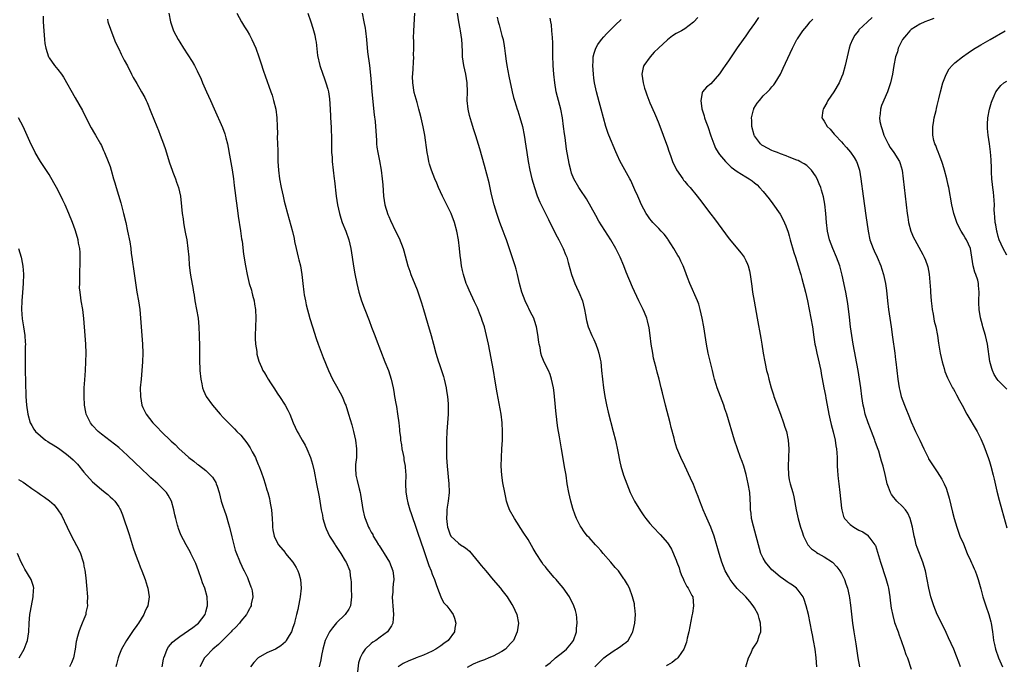
# Model space of a CAD drawing. Units: inches. Extents: x 2631000 to 2634000, y 1452000 to 1455000.
# Drawn here: x 2632302 to 2632528, y 1452665 to 1452814 of the extents above; entities that cross this region are included whole.
import ezdxf

# ---------------------------------------------------------------- set-up
doc = ezdxf.new("R2010")
doc.units = ezdxf.units.IN
doc.header["$MEASUREMENT"] = 0
doc.layers.add('LD26311452_10ft', color=51, linetype='Continuous')

msp = doc.modelspace()

# ---------------------------------------------------------------- linework, layer by layer
at = {"layer": 'LD26311452_10ft'}
for points, elevation in [([(2632307.67, 1452814.33), (2632307.66, 1452813), (2632307.77, 1452811), (2632307.92, 1452809), (2632308.05, 1452808.05), (2632308.21, 1452807), (2632308.86, 1452805), (2632308.91, 1452804.91), (2632309, 1452804.75), (2632310.22, 1452803), (2632311, 1452802.07), (2632311.81, 1452801), (2632312.34, 1452800.34), (2632315, 1452795.61), (2632316.7, 1452792.7), (2632317.99, 1452789.99), (2632318.68, 1452788.68), (2632319.41, 1452787.41), (2632319.67, 1452787), (2632320.8, 1452785), (2632321, 1452784.61), (2632321.52, 1452783.52), (2632321.74, 1452783), (2632322.57, 1452781), (2632323, 1452779.79), (2632323.26, 1452779), (2632323.82, 1452777), (2632324.1, 1452776.1), (2632324.39, 1452775), (2632325.46, 1452771.46), (2632326.12, 1452769), (2632326.6, 1452767), (2632327.02, 1452765), (2632327.5, 1452762.5), (2632327.74, 1452761), (2632327.86, 1452759.86), (2632328.01, 1452759), (2632328.17, 1452757.83), (2632328.36, 1452756.36), (2632329.16, 1452751), (2632329.5, 1452749), (2632329.8, 1452747), (2632329.99, 1452745), (2632330.11, 1452743), (2632330.29, 1452741), (2632330.45, 1452739), (2632330.49, 1452737), (2632330.45, 1452735), (2632330.32, 1452733), (2632330.12, 1452731), (2632329.94, 1452729), (2632329.95, 1452727), (2632330.32, 1452725), (2632330.53, 1452724.53), (2632331.28, 1452723), (2632332.84, 1452721), (2632333, 1452720.83), (2632333.92, 1452719.92), (2632334.76, 1452719), (2632337, 1452716.78), (2632337.97, 1452715.97), (2632338.88, 1452715), (2632340.17, 1452713.83), (2632341.11, 1452713), (2632342.21, 1452712.21), (2632343, 1452711.5), (2632343.3, 1452711.3), (2632345, 1452710), (2632346.05, 1452709), (2632346.51, 1452708.51), (2632347.28, 1452707.28), (2632347.4, 1452707), (2632347.58, 1452706.43), (2632348.06, 1452705), (2632348.55, 1452703), (2632349, 1452701.61), (2632349.17, 1452701), (2632349.67, 1452699.67), (2632350.17, 1452697.83), (2632350.44, 1452697), (2632351, 1452694.84), (2632351.75, 1452691.75), (2632352.02, 1452691), (2632352.73, 1452689.27), (2632352.87, 1452688.87), (2632353, 1452688.64), (2632353.52, 1452687.52), (2632353.8, 1452687), (2632354.55, 1452685.45), (2632354.75, 1452685), (2632355.35, 1452683.35), (2632355.51, 1452683), (2632355.62, 1452682.38), (2632355.79, 1452681), (2632355.44, 1452679.44), (2632355.37, 1452679), (2632355.26, 1452678.74), (2632355, 1452678.28), (2632354.57, 1452677.43), (2632354.3, 1452677), (2632353, 1452675.42), (2632352.71, 1452675), (2632351.92, 1452674.08), (2632351, 1452673.2), (2632350.84, 1452673), (2632348.82, 1452671), (2632347.93, 1452670.07), (2632346.62, 1452669), (2632345, 1452667.37), (2632344.66, 1452667), (2632343.64, 1452665)], 10140), ([(2632322.39, 1452813.61), (2632322.49, 1452813), (2632322.61, 1452812.61), (2632323, 1452811.55), (2632323.14, 1452811.14), (2632324.28, 1452808.28), (2632325, 1452806.81), (2632325.58, 1452805.58), (2632326.26, 1452804.26), (2632327, 1452802.92), (2632327.94, 1452801), (2632328.27, 1452800.27), (2632329.14, 1452798.86), (2632330.25, 1452797), (2632331, 1452795.63), (2632331.32, 1452795), (2632331.52, 1452794.48), (2632332.39, 1452792.39), (2632333.77, 1452789), (2632334.1, 1452788.1), (2632334.54, 1452787), (2632335.28, 1452785), (2632335.74, 1452783.74), (2632336.36, 1452781.64), (2632336.68, 1452780.68), (2632337.27, 1452779), (2632337.45, 1452778.55), (2632338.03, 1452777), (2632338.23, 1452776.23), (2632338.73, 1452775), (2632339.15, 1452773), (2632339.37, 1452770.63), (2632339.56, 1452769), (2632339.79, 1452767.79), (2632339.87, 1452767), (2632340.04, 1452765.96), (2632340.36, 1452764.36), (2632340.6, 1452763), (2632340.89, 1452761), (2632341.05, 1452759), (2632341.17, 1452757.17), (2632341.41, 1452755.41), (2632341.57, 1452754.43), (2632342.04, 1452752.04), (2632342.19, 1452751), (2632342.3, 1452750.3), (2632342.48, 1452749), (2632343.21, 1452745), (2632343.42, 1452743), (2632343.49, 1452741), (2632343.51, 1452738.49), (2632343.52, 1452735.52), (2632343.62, 1452733), (2632343.83, 1452731), (2632344.06, 1452729.94), (2632344.24, 1452729), (2632344.44, 1452728.44), (2632345.08, 1452727), (2632346.52, 1452725), (2632348.29, 1452723), (2632349, 1452722.24), (2632350.19, 1452721), (2632351, 1452720.18), (2632351.61, 1452719.61), (2632352.15, 1452719), (2632353, 1452718.11), (2632354.42, 1452716.42), (2632355, 1452715.49), (2632355.21, 1452715.21), (2632355.64, 1452714.36), (2632356.38, 1452713), (2632356.57, 1452712.58), (2632357, 1452711.44), (2632357.13, 1452711.13), (2632357.7, 1452709.7), (2632358.22, 1452708.22), (2632358.62, 1452707), (2632359, 1452705.63), (2632359.2, 1452705), (2632359.58, 1452703.58), (2632359.7, 1452703), (2632359.82, 1452702.18), (2632360.05, 1452701), (2632360.24, 1452699), (2632360.33, 1452697.67), (2632360.34, 1452697), (2632360.41, 1452696.41), (2632360.65, 1452695), (2632361, 1452694.25), (2632361.68, 1452693), (2632363.18, 1452691.18), (2632363.3, 1452691), (2632364.96, 1452688.96), (2632365.74, 1452687.74), (2632366.11, 1452687), (2632366.36, 1452686.36), (2632366.73, 1452685), (2632366.86, 1452683), (2632366.67, 1452681), (2632366.61, 1452680.61), (2632366.27, 1452679), (2632366.11, 1452678.11), (2632365.82, 1452677), (2632365.47, 1452675.47), (2632365.34, 1452675), (2632365, 1452673.96), (2632364.66, 1452673), (2632364.13, 1452672.13), (2632363.48, 1452671), (2632363.28, 1452670.72), (2632362.2, 1452669.8), (2632360.96, 1452669.04), (2632359, 1452668.15), (2632357.03, 1452667), (2632356.03, 1452665.97), (2632355.27, 1452665)], 10150), ([(2632336.46, 1452815), (2632336.89, 1452813), (2632337.4, 1452811.4), (2632337.59, 1452811), (2632338.61, 1452809), (2632339, 1452808.35), (2632339.85, 1452807), (2632341.89, 1452803.89), (2632342.38, 1452803), (2632343, 1452801.81), (2632343.89, 1452799.89), (2632344.23, 1452799), (2632345.12, 1452797), (2632346.05, 1452795), (2632346.91, 1452793.09), (2632348.8, 1452788.8), (2632349.35, 1452787.35), (2632349.44, 1452787), (2632349.57, 1452786.43), (2632349.96, 1452785), (2632350.16, 1452784.15), (2632350.46, 1452782.46), (2632351.05, 1452779.05), (2632351.32, 1452777), (2632351.5, 1452775.5), (2632351.66, 1452774.34), (2632351.95, 1452771.95), (2632352.28, 1452769.72), (2632352.44, 1452768.44), (2632352.97, 1452765.03), (2632353.21, 1452763.21), (2632353.3, 1452762.7), (2632353.68, 1452759.68), (2632354.07, 1452757), (2632354.45, 1452755), (2632354.96, 1452753), (2632355.45, 1452751.45), (2632355.57, 1452751), (2632355.74, 1452750.26), (2632356.07, 1452749), (2632356.2, 1452748.2), (2632356.37, 1452747), (2632356.47, 1452745), (2632356.36, 1452741), (2632356.36, 1452740.36), (2632356.43, 1452739), (2632356.67, 1452737.33), (2632356.7, 1452737), (2632356.74, 1452736.74), (2632357.17, 1452735.17), (2632357.75, 1452733.75), (2632358.12, 1452733), (2632358.45, 1452732.45), (2632359, 1452731.57), (2632359.33, 1452731), (2632359.86, 1452730.14), (2632360.58, 1452729), (2632361.55, 1452727.55), (2632361.88, 1452727), (2632363.18, 1452725), (2632363.85, 1452723.85), (2632364.27, 1452723), (2632365.05, 1452721), (2632366, 1452719), (2632366.39, 1452718.39), (2632367.14, 1452717), (2632367.83, 1452715.83), (2632368.19, 1452715), (2632369, 1452713), (2632369.47, 1452711.47), (2632369.86, 1452709.86), (2632370.39, 1452707), (2632371, 1452704.03), (2632371.19, 1452703), (2632371.5, 1452701), (2632371.75, 1452699.75), (2632371.86, 1452699), (2632372.46, 1452697), (2632372.63, 1452696.63), (2632373.43, 1452695), (2632374.02, 1452694.02), (2632374.69, 1452693), (2632374.8, 1452692.8), (2632376.02, 1452691), (2632377, 1452689.3), (2632377.19, 1452689), (2632378.03, 1452687), (2632378.17, 1452685.83), (2632378.32, 1452685), (2632378.38, 1452684.38), (2632378.4, 1452683), (2632378.48, 1452681), (2632378.35, 1452680.35), (2632378.19, 1452679), (2632377.82, 1452678.18), (2632377.03, 1452677), (2632375, 1452675.07), (2632374.06, 1452673.94), (2632373.4, 1452673), (2632373, 1452672.27), (2632372.43, 1452671), (2632371.84, 1452669), (2632371.56, 1452667.56), (2632371.41, 1452666.59), (2632371, 1452665)], 10160), ([(2632352.09, 1452815), (2632353.17, 1452813), (2632353.9, 1452811.9), (2632354.46, 1452811), (2632355, 1452810.08), (2632355.57, 1452809), (2632356.02, 1452808.02), (2632356.45, 1452807), (2632357.17, 1452805), (2632357.61, 1452803.61), (2632358.26, 1452801.74), (2632358.63, 1452800.63), (2632359.92, 1452797), (2632360.19, 1452796.19), (2632360.55, 1452795), (2632361.04, 1452793), (2632361.32, 1452791), (2632361.41, 1452789), (2632361.43, 1452787.43), (2632361.41, 1452786.59), (2632361.52, 1452783.52), (2632361.51, 1452783), (2632361.55, 1452781), (2632361.66, 1452779), (2632361.93, 1452777), (2632362.31, 1452775), (2632362.74, 1452773), (2632363, 1452771.85), (2632363.21, 1452771), (2632363.73, 1452769), (2632364.9, 1452764.9), (2632365.27, 1452763.27), (2632365.38, 1452762.62), (2632365.72, 1452761), (2632365.97, 1452759.97), (2632366.23, 1452759), (2632366.36, 1452758.36), (2632366.72, 1452757), (2632367.03, 1452755), (2632367.24, 1452753), (2632367.49, 1452751), (2632367.61, 1452750.38), (2632367.85, 1452749), (2632368.03, 1452748.03), (2632368.91, 1452744.91), (2632369.47, 1452743), (2632370.31, 1452740.31), (2632370.78, 1452739), (2632371.96, 1452735.96), (2632373.15, 1452733), (2632374.1, 1452731), (2632375, 1452729.39), (2632375.85, 1452727.85), (2632376.27, 1452727), (2632377, 1452725.28), (2632377.11, 1452725), (2632377.76, 1452723), (2632378.52, 1452720.52), (2632378.94, 1452719), (2632379.37, 1452717), (2632379.6, 1452715), (2632379.56, 1452713), (2632379.4, 1452711.4), (2632379.37, 1452711), (2632379.4, 1452710.6), (2632379.45, 1452709), (2632379.76, 1452707.76), (2632380.19, 1452705.81), (2632380.42, 1452705), (2632380.52, 1452704.52), (2632381.05, 1452701.05), (2632381.43, 1452699.43), (2632381.56, 1452699), (2632382.39, 1452697), (2632382.62, 1452696.62), (2632383, 1452695.87), (2632383.31, 1452695.31), (2632383.46, 1452695), (2632384.09, 1452693.91), (2632384.65, 1452693), (2632384.8, 1452692.8), (2632385, 1452692.46), (2632385.6, 1452691.6), (2632385.93, 1452691), (2632387.14, 1452689), (2632387.97, 1452687), (2632388.12, 1452685.88), (2632388.18, 1452685), (2632388.01, 1452684.01), (2632387.96, 1452683), (2632387.93, 1452682.07), (2632387.78, 1452681), (2632387.85, 1452679.85), (2632387.93, 1452679), (2632388.13, 1452677), (2632388.04, 1452676.04), (2632387.96, 1452675), (2632387.63, 1452674.37), (2632386.74, 1452673), (2632385, 1452671.75), (2632384.01, 1452671), (2632383.38, 1452670.62), (2632383, 1452670.32), (2632381.55, 1452669), (2632381, 1452668.13), (2632380.41, 1452667), (2632380.09, 1452665.91), (2632379.85, 1452663.85)], 10170), ([(2632368.39, 1452815), (2632369.11, 1452813), (2632369.58, 1452811.58), (2632370.01, 1452810.01), (2632370.19, 1452809), (2632370.34, 1452808.34), (2632370.67, 1452805.33), (2632371.16, 1452803), (2632371.86, 1452801), (2632372.19, 1452800.19), (2632372.59, 1452799), (2632373, 1452797.55), (2632373.13, 1452797), (2632373.38, 1452795.38), (2632373.54, 1452793), (2632373.69, 1452789.69), (2632373.75, 1452789), (2632373.78, 1452787.78), (2632373.83, 1452787), (2632373.83, 1452785), (2632373.88, 1452783.88), (2632373.89, 1452783), (2632373.98, 1452781.98), (2632374.03, 1452781), (2632374.24, 1452779), (2632374.47, 1452777), (2632374.51, 1452776.51), (2632374.91, 1452773), (2632375.24, 1452771), (2632375.7, 1452769), (2632375.97, 1452767.97), (2632376.33, 1452767), (2632377.14, 1452765), (2632377.87, 1452763), (2632378.33, 1452761), (2632378.62, 1452759), (2632378.91, 1452756.91), (2632379.2, 1452755.2), (2632379.68, 1452753), (2632380.17, 1452751), (2632380.77, 1452749), (2632381.38, 1452747.38), (2632381.54, 1452747), (2632382.5, 1452744.5), (2632383.06, 1452742.94), (2632383.8, 1452741), (2632384.15, 1452740.15), (2632386.13, 1452735), (2632386.94, 1452733), (2632387.59, 1452731), (2632388.01, 1452729), (2632388.16, 1452728.16), (2632388.33, 1452727), (2632388.6, 1452725.4), (2632388.75, 1452724.75), (2632389.04, 1452723.04), (2632389.3, 1452721), (2632389.48, 1452719.48), (2632389.51, 1452719), (2632389.69, 1452717.69), (2632389.74, 1452717), (2632389.92, 1452715.92), (2632390.04, 1452715), (2632390.31, 1452713.69), (2632390.43, 1452713), (2632390.49, 1452712.49), (2632390.79, 1452711), (2632390.79, 1452710.79), (2632390.92, 1452709), (2632390.87, 1452707), (2632390.94, 1452705.06), (2632391.27, 1452703.27), (2632391.3, 1452703), (2632391.4, 1452702.6), (2632391.84, 1452701), (2632392.13, 1452700.13), (2632392.52, 1452699), (2632393, 1452697.75), (2632393.68, 1452695.68), (2632395, 1452691.89), (2632395.21, 1452691.21), (2632395.44, 1452690.56), (2632396.22, 1452688.22), (2632396.71, 1452687), (2632397, 1452686.24), (2632397.52, 1452685), (2632397.88, 1452683.88), (2632398.22, 1452683), (2632398.93, 1452681.07), (2632398.96, 1452680.96), (2632399.67, 1452679.67), (2632400.32, 1452679), (2632401, 1452678.06), (2632401.79, 1452677), (2632402.12, 1452676.12), (2632402.42, 1452675), (2632402.19, 1452673.81), (2632402.12, 1452673), (2632400.67, 1452671), (2632399.69, 1452670.31), (2632399, 1452669.79), (2632397.78, 1452669), (2632397, 1452668.59), (2632395, 1452667.64), (2632393.27, 1452667), (2632393, 1452666.88), (2632391.63, 1452666.37), (2632390.28, 1452665.72), (2632389.15, 1452665)], 10180), ([(2632380.89, 1452815), (2632381.29, 1452813), (2632381.55, 1452811.55), (2632381.63, 1452811), (2632381.86, 1452809), (2632382.16, 1452806.16), (2632382.58, 1452803), (2632382.81, 1452800.81), (2632382.94, 1452799), (2632383.13, 1452797), (2632383.66, 1452791.66), (2632383.85, 1452790.15), (2632383.96, 1452789), (2632384, 1452788), (2632384.2, 1452785.8), (2632384.21, 1452785), (2632384.28, 1452784.28), (2632384.47, 1452783), (2632384.85, 1452781.15), (2632385.26, 1452779), (2632385.53, 1452777), (2632385.62, 1452775.62), (2632385.69, 1452774.31), (2632385.77, 1452773), (2632386.13, 1452771), (2632386.82, 1452768.82), (2632387, 1452768.33), (2632387.4, 1452767.4), (2632388.54, 1452765), (2632389.36, 1452763.36), (2632390.31, 1452761), (2632390.48, 1452760.48), (2632391.4, 1452757), (2632391.83, 1452755.83), (2632392.1, 1452755), (2632393, 1452752.79), (2632393.5, 1452751.5), (2632394.37, 1452749), (2632394.5, 1452748.5), (2632395.02, 1452746.98), (2632395.87, 1452743.87), (2632396.73, 1452741), (2632397.32, 1452739), (2632397.85, 1452737), (2632398.45, 1452735), (2632398.6, 1452734.6), (2632399, 1452733.45), (2632399.58, 1452731.58), (2632399.75, 1452731), (2632400.2, 1452729), (2632400.29, 1452728.29), (2632400.5, 1452727), (2632400.65, 1452725.36), (2632400.66, 1452725), (2632400.64, 1452723), (2632400.38, 1452719), (2632400.28, 1452717), (2632400.24, 1452715), (2632400.28, 1452713), (2632400.42, 1452711), (2632400.83, 1452707), (2632400.88, 1452705.12), (2632400.88, 1452705), (2632400.65, 1452703), (2632400.39, 1452701.61), (2632400.31, 1452701), (2632400.33, 1452700.33), (2632400.23, 1452699), (2632400.39, 1452697.61), (2632400.52, 1452697), (2632400.65, 1452696.65), (2632401, 1452695.5), (2632401.28, 1452695), (2632403, 1452693.38), (2632403.52, 1452693), (2632404.44, 1452692.44), (2632405, 1452691.99), (2632405.52, 1452691.52), (2632407.65, 1452689), (2632408.21, 1452688.21), (2632409.27, 1452687), (2632411, 1452684.97), (2632412.65, 1452683), (2632413, 1452682.56), (2632414.19, 1452681), (2632415.29, 1452679.29), (2632415.49, 1452679), (2632416.41, 1452677), (2632416.77, 1452675), (2632416.51, 1452673), (2632415.62, 1452671), (2632415, 1452670.29), (2632413.79, 1452669), (2632413, 1452668.52), (2632411, 1452667.45), (2632410.02, 1452667), (2632409, 1452666.59), (2632407.83, 1452666.17), (2632406.43, 1452665.57), (2632405, 1452664.81)], 10190), ([(2632423, 1452665.13), (2632424.08, 1452665.92), (2632425.33, 1452667), (2632427, 1452668.32), (2632427.82, 1452669), (2632429, 1452670.43), (2632429.44, 1452671), (2632430.1, 1452673), (2632430.16, 1452673.84), (2632430.29, 1452675), (2632430.22, 1452676.22), (2632430.13, 1452677), (2632429.89, 1452677.89), (2632429.53, 1452679), (2632429.36, 1452679.36), (2632428.68, 1452680.68), (2632428.51, 1452681), (2632427.08, 1452683.08), (2632426.17, 1452684.17), (2632425.45, 1452685), (2632425, 1452685.49), (2632423.38, 1452687.38), (2632423, 1452687.89), (2632422.49, 1452688.49), (2632422.15, 1452689), (2632420.85, 1452691), (2632420.14, 1452692.14), (2632419, 1452694.17), (2632417.89, 1452695.89), (2632415.86, 1452699), (2632414.75, 1452701), (2632414.28, 1452702.28), (2632414.05, 1452703), (2632413.86, 1452703.86), (2632413.63, 1452705), (2632413.23, 1452707.23), (2632412.95, 1452708.95), (2632412.81, 1452711), (2632412.88, 1452713), (2632413.01, 1452714.99), (2632413.11, 1452717), (2632413.15, 1452719), (2632413.05, 1452721), (2632412.79, 1452723), (2632411.87, 1452727.87), (2632411.47, 1452730.53), (2632411.05, 1452733), (2632409.9, 1452739), (2632409.49, 1452741), (2632408.98, 1452743), (2632408.49, 1452744.49), (2632408.31, 1452745), (2632407.82, 1452746.18), (2632407.36, 1452747.36), (2632406.73, 1452748.73), (2632405.45, 1452751.45), (2632405, 1452752.5), (2632404.8, 1452753), (2632404.15, 1452755), (2632403.93, 1452755.93), (2632403.73, 1452757), (2632403.57, 1452758.43), (2632403.43, 1452759.43), (2632403.28, 1452761), (2632403.01, 1452763), (2632402.61, 1452765), (2632402.07, 1452767), (2632401.34, 1452769), (2632400.38, 1452771), (2632399.37, 1452773), (2632398.44, 1452775), (2632398.03, 1452776.03), (2632397.61, 1452777), (2632396.83, 1452779), (2632396.37, 1452780.37), (2632396.2, 1452781), (2632396.02, 1452781.98), (2632395.8, 1452783), (2632395.26, 1452787), (2632394.93, 1452788.93), (2632394.46, 1452791), (2632394.13, 1452792.13), (2632393.94, 1452793), (2632393.52, 1452794.48), (2632393.27, 1452795.27), (2632392.84, 1452796.84), (2632392.53, 1452799), (2632392.49, 1452800.49), (2632392.5, 1452801), (2632392.74, 1452805), (2632392.72, 1452805.28), (2632392.76, 1452807), (2632392.76, 1452808.76), (2632392.71, 1452809.29), (2632392.76, 1452811), (2632393.01, 1452814.99)], 10200), ([(2632434.37, 1452665), (2632435, 1452665.64), (2632436.41, 1452667), (2632437, 1452667.48), (2632439, 1452668.84), (2632439.3, 1452669), (2632440.32, 1452669.68), (2632441, 1452670.23), (2632441.48, 1452670.52), (2632441.99, 1452671), (2632443, 1452672.83), (2632443.08, 1452673), (2632443.53, 1452675), (2632443.67, 1452677), (2632443.52, 1452678.48), (2632443.48, 1452679), (2632443.43, 1452679.43), (2632443.02, 1452681), (2632442.27, 1452683), (2632441.85, 1452683.85), (2632441.16, 1452685), (2632441, 1452685.2), (2632439.75, 1452687), (2632439.4, 1452687.4), (2632439, 1452687.8), (2632438.01, 1452689), (2632436.24, 1452691), (2632435.69, 1452691.69), (2632435, 1452692.46), (2632434.46, 1452693), (2632433, 1452694.65), (2632432.67, 1452695), (2632431.92, 1452695.92), (2632431.18, 1452697), (2632431, 1452697.31), (2632430.14, 1452699), (2632429.8, 1452699.8), (2632429.29, 1452701.29), (2632428.79, 1452703), (2632428.34, 1452705), (2632428.01, 1452707), (2632427.73, 1452709), (2632427.48, 1452710.52), (2632426.71, 1452715), (2632426.42, 1452716.42), (2632426.23, 1452717.77), (2632425.83, 1452719.83), (2632425.69, 1452721), (2632425.54, 1452722.46), (2632425.47, 1452723), (2632425.1, 1452727), (2632425, 1452727.83), (2632424.84, 1452729), (2632424.42, 1452731), (2632424.06, 1452732.06), (2632423.67, 1452733), (2632422.78, 1452734.78), (2632422.18, 1452736.18), (2632421.95, 1452737), (2632421.75, 1452738.25), (2632421.56, 1452739), (2632421.48, 1452739.48), (2632421.27, 1452741.27), (2632420.96, 1452743), (2632420.49, 1452744.49), (2632420.3, 1452745), (2632419.58, 1452746.42), (2632419.21, 1452747.21), (2632419, 1452747.56), (2632418.31, 1452749), (2632417.55, 1452751), (2632417, 1452753), (2632416.57, 1452755), (2632416.25, 1452756.25), (2632416.03, 1452757), (2632414.59, 1452761.41), (2632414.03, 1452763), (2632413.73, 1452763.73), (2632413.27, 1452765), (2632412.5, 1452767), (2632411.79, 1452769), (2632411.2, 1452771), (2632410.63, 1452773.37), (2632410.07, 1452776.07), (2632409, 1452780.06), (2632407.91, 1452783.91), (2632407, 1452786.84), (2632406.46, 1452788.46), (2632406.3, 1452789), (2632405.98, 1452789.98), (2632405.54, 1452791.54), (2632405.22, 1452793), (2632405.04, 1452795), (2632405.07, 1452797), (2632405.02, 1452799), (2632404.68, 1452801), (2632404.23, 1452803), (2632403.97, 1452805), (2632403.94, 1452806.06), (2632403.84, 1452807.84), (2632403.79, 1452809), (2632403.51, 1452811), (2632403.42, 1452811.42), (2632403.12, 1452813), (2632402.8, 1452815)], 10210), ([(2632411.9, 1452814.1), (2632412.11, 1452813), (2632412.34, 1452812.34), (2632413, 1452809.86), (2632413.25, 1452809), (2632413.51, 1452807.51), (2632413.62, 1452807), (2632413.75, 1452805.75), (2632414, 1452804), (2632414.12, 1452803), (2632414.57, 1452800.56), (2632415.34, 1452797), (2632415.66, 1452795.66), (2632415.86, 1452795), (2632416.25, 1452793.75), (2632416.49, 1452793), (2632416.63, 1452792.63), (2632417.11, 1452791.11), (2632417.7, 1452789), (2632418.14, 1452787), (2632418.52, 1452784.52), (2632418.71, 1452783), (2632419, 1452781), (2632419.38, 1452779), (2632419.87, 1452777), (2632420.46, 1452775), (2632421.12, 1452773.12), (2632421.67, 1452771.67), (2632423.02, 1452769), (2632423.67, 1452767.67), (2632424.03, 1452767), (2632425.67, 1452763.67), (2632426.03, 1452763), (2632427.05, 1452761), (2632427.61, 1452759.61), (2632427.88, 1452759), (2632428.23, 1452757.77), (2632428.94, 1452755), (2632429.72, 1452753), (2632430.15, 1452752.15), (2632430.69, 1452751), (2632431.49, 1452749), (2632431.98, 1452747), (2632432.21, 1452745.79), (2632432.44, 1452744.44), (2632432.84, 1452743), (2632433.66, 1452741), (2632434.08, 1452740.08), (2632434.55, 1452739), (2632435, 1452737.76), (2632435.26, 1452737), (2632435.58, 1452735.58), (2632435.68, 1452735), (2632435.9, 1452733), (2632436.08, 1452731), (2632436.31, 1452729), (2632436.62, 1452727), (2632437, 1452725.12), (2632437.41, 1452723.41), (2632438.58, 1452719), (2632439.07, 1452717), (2632439.62, 1452714.38), (2632440.05, 1452712.05), (2632440.33, 1452711), (2632440.95, 1452708.95), (2632441.65, 1452707), (2632442.45, 1452705), (2632443.46, 1452703), (2632444.79, 1452700.79), (2632445.6, 1452699.6), (2632446.07, 1452699), (2632447, 1452697.85), (2632447.77, 1452697), (2632449.37, 1452695.37), (2632451, 1452693.47), (2632451.31, 1452693), (2632451.97, 1452691.97), (2632453, 1452689.48), (2632453.16, 1452689), (2632453.67, 1452687.67), (2632453.88, 1452687), (2632454.18, 1452686.18), (2632454.7, 1452685), (2632454.77, 1452684.77), (2632455.44, 1452683.44), (2632455.79, 1452683), (2632456.65, 1452681.35), (2632456.81, 1452681), (2632457.03, 1452679), (2632456.74, 1452677.26), (2632456.65, 1452676.65), (2632455.91, 1452673), (2632455.55, 1452671.55), (2632455.36, 1452670.64), (2632454.81, 1452669), (2632454.25, 1452668.25), (2632453.42, 1452667), (2632453.19, 1452666.81), (2632453, 1452666.72), (2632452.06, 1452665.94), (2632451, 1452665.37), (2632450.8, 1452665.2)], 10220), ([(2632468.98, 1452665), (2632469.47, 1452666.53), (2632469.65, 1452667), (2632470.21, 1452668.21), (2632470.55, 1452669), (2632471, 1452669.73), (2632471.53, 1452670.47), (2632471.8, 1452671), (2632472.08, 1452672.08), (2632472.45, 1452673), (2632472.49, 1452673.51), (2632472.38, 1452675), (2632472.06, 1452676.06), (2632471.83, 1452677), (2632471, 1452678.53), (2632470.72, 1452679), (2632469.95, 1452679.95), (2632468.99, 1452681), (2632467, 1452682.97), (2632466.09, 1452684.09), (2632465.41, 1452685), (2632465, 1452685.67), (2632464.29, 1452687), (2632463.5, 1452689), (2632462.89, 1452691), (2632461.74, 1452695), (2632461.01, 1452697), (2632459.79, 1452699.79), (2632459.23, 1452701), (2632459, 1452701.62), (2632458.43, 1452703), (2632458.09, 1452704.09), (2632457.72, 1452705), (2632457, 1452706.85), (2632456.3, 1452708.3), (2632455, 1452711.14), (2632454.11, 1452713), (2632453.2, 1452715.2), (2632452.71, 1452716.71), (2632452.55, 1452717.45), (2632451.9, 1452719.9), (2632451.64, 1452721), (2632450.53, 1452725), (2632449.84, 1452727.84), (2632449.58, 1452729), (2632449.09, 1452731), (2632448.62, 1452732.62), (2632448.4, 1452733.6), (2632448.03, 1452735), (2632447.84, 1452735.84), (2632447.62, 1452737), (2632447.31, 1452739), (2632447.08, 1452741), (2632446.81, 1452742.81), (2632446.43, 1452744.43), (2632446.26, 1452745), (2632445.72, 1452746.28), (2632445.44, 1452747), (2632445.3, 1452747.3), (2632444.46, 1452749), (2632443, 1452752.11), (2632441.54, 1452755.54), (2632440.99, 1452757), (2632440.16, 1452759), (2632439.18, 1452761), (2632438.03, 1452763), (2632435.29, 1452767.29), (2632434.55, 1452768.55), (2632432.39, 1452772.39), (2632431, 1452774.53), (2632430.67, 1452775), (2632429.49, 1452777), (2632429, 1452778.32), (2632428.79, 1452779), (2632428.45, 1452780.45), (2632428.35, 1452781), (2632428.24, 1452781.76), (2632427.84, 1452783.84), (2632427.49, 1452786.51), (2632427.36, 1452787.36), (2632427.16, 1452789), (2632426.89, 1452791), (2632426.5, 1452793), (2632425.78, 1452795.78), (2632425.48, 1452797), (2632425.12, 1452799), (2632424.91, 1452801), (2632424.79, 1452803), (2632424.72, 1452805.28), (2632424.67, 1452808.67), (2632424.64, 1452809), (2632424.58, 1452809.42), (2632424.49, 1452811), (2632424.37, 1452812.37), (2632424.25, 1452813), (2632424.11, 1452813.89)], 10230), ([(2632485.34, 1452665), (2632485.18, 1452667), (2632484.92, 1452669), (2632484.57, 1452671), (2632484.31, 1452672.31), (2632484.2, 1452673), (2632483.82, 1452675), (2632483.38, 1452677), (2632482.87, 1452679), (2632482.41, 1452680.41), (2632482.16, 1452681), (2632481, 1452682.58), (2632480.63, 1452683), (2632479.71, 1452683.71), (2632479, 1452684.14), (2632478.51, 1452684.51), (2632477.34, 1452685.34), (2632477, 1452685.57), (2632475.26, 1452687), (2632475, 1452687.27), (2632473.51, 1452689), (2632473, 1452689.95), (2632472.47, 1452691), (2632472.14, 1452692.14), (2632471.42, 1452695), (2632470.77, 1452697.22), (2632470.33, 1452699), (2632470.21, 1452700.21), (2632470.07, 1452701), (2632470.07, 1452702.07), (2632469.91, 1452705), (2632469.59, 1452707), (2632469.1, 1452709.1), (2632468.53, 1452711), (2632468.14, 1452712.14), (2632467.81, 1452713), (2632467.08, 1452715), (2632466.44, 1452717), (2632464.63, 1452723), (2632464.23, 1452724.23), (2632463.97, 1452725), (2632462.42, 1452729), (2632462.19, 1452729.81), (2632461.82, 1452731), (2632461.64, 1452731.64), (2632461.35, 1452733), (2632460.39, 1452737), (2632459.99, 1452739), (2632459.69, 1452741), (2632459.36, 1452743), (2632458.98, 1452745), (2632458.53, 1452747), (2632458.19, 1452748.19), (2632457.91, 1452749), (2632456.14, 1452753), (2632455.64, 1452754.36), (2632455, 1452756.02), (2632454.64, 1452757), (2632454.12, 1452758.12), (2632453.67, 1452759), (2632453.43, 1452759.43), (2632452.51, 1452761), (2632451.13, 1452763.13), (2632451, 1452763.28), (2632450.26, 1452764.26), (2632449.58, 1452765), (2632449, 1452765.57), (2632447.66, 1452767), (2632447.35, 1452767.35), (2632447, 1452767.79), (2632446.48, 1452768.48), (2632446.15, 1452769), (2632445.09, 1452771), (2632444.47, 1452772.47), (2632444.19, 1452773), (2632443.55, 1452774.45), (2632443.32, 1452775), (2632442.59, 1452776.59), (2632442.38, 1452777), (2632441.62, 1452778.38), (2632440.45, 1452780.45), (2632440.17, 1452781), (2632439.48, 1452782.52), (2632439.17, 1452783.17), (2632437.58, 1452787), (2632437.42, 1452787.42), (2632436.86, 1452789), (2632435.8, 1452793), (2632435.31, 1452794.69), (2632434.7, 1452797), (2632434.29, 1452799), (2632434.12, 1452800.12), (2632434.01, 1452801), (2632433.87, 1452803), (2632433.94, 1452803.94), (2632433.98, 1452805), (2632434.16, 1452805.84), (2632434.54, 1452807), (2632435, 1452807.8), (2632435.85, 1452809), (2632436.38, 1452809.62), (2632437, 1452810.3), (2632439, 1452812.29), (2632440.41, 1452813.59)], 10240), ([(2632457.98, 1452814.02), (2632457.07, 1452813), (2632457, 1452812.92), (2632455, 1452811.44), (2632454.27, 1452811), (2632453.45, 1452810.55), (2632453, 1452810.35), (2632452.2, 1452809.8), (2632451, 1452808.93), (2632448.95, 1452807), (2632447.96, 1452806.04), (2632447.03, 1452805), (2632445.6, 1452803), (2632445.46, 1452802.54), (2632445.15, 1452801), (2632445.44, 1452799), (2632445.78, 1452797.78), (2632446.04, 1452797), (2632446.26, 1452796.26), (2632447, 1452794.46), (2632448.03, 1452792.03), (2632448.48, 1452791), (2632449, 1452789.73), (2632451, 1452784.36), (2632451.36, 1452783.36), (2632451.68, 1452782.32), (2632452.15, 1452781), (2632453.06, 1452779.06), (2632454.51, 1452777), (2632454.71, 1452776.71), (2632455, 1452776.38), (2632455.62, 1452775.62), (2632456.24, 1452775), (2632457.84, 1452773), (2632458.34, 1452772.34), (2632461, 1452768.89), (2632461.84, 1452767.84), (2632462.69, 1452766.69), (2632464.35, 1452764.35), (2632465.2, 1452763.2), (2632467.95, 1452759.95), (2632468.62, 1452759), (2632469, 1452758.26), (2632469.4, 1452757.4), (2632469.54, 1452757), (2632469.85, 1452755.85), (2632470.03, 1452755), (2632470.39, 1452752.39), (2632470.56, 1452751), (2632470.9, 1452748.9), (2632471.59, 1452745), (2632472.44, 1452740.44), (2632472.69, 1452739), (2632473.01, 1452737), (2632473.35, 1452735), (2632473.43, 1452734.57), (2632473.78, 1452733), (2632474.05, 1452732.05), (2632474.27, 1452731), (2632474.81, 1452729), (2632475.37, 1452727.37), (2632475.48, 1452727), (2632476.99, 1452723), (2632477.7, 1452721), (2632478, 1452720), (2632478.32, 1452719), (2632478.73, 1452717), (2632478.88, 1452715), (2632478.82, 1452713), (2632478.72, 1452711), (2632478.8, 1452709), (2632479, 1452707.91), (2632479.2, 1452707), (2632479.8, 1452705), (2632480.03, 1452704.03), (2632480.56, 1452701), (2632481.07, 1452698.93), (2632481.61, 1452697), (2632481.93, 1452695.93), (2632482.23, 1452695), (2632483, 1452693.47), (2632483.28, 1452693), (2632484.08, 1452692.08), (2632485, 1452691.43), (2632485.23, 1452691.23), (2632485.65, 1452691), (2632487, 1452690.18), (2632488.96, 1452688.96), (2632489.94, 1452687.94), (2632490.64, 1452687), (2632491, 1452686.36), (2632491.65, 1452685), (2632492.02, 1452684.02), (2632492.35, 1452683), (2632492.72, 1452681.28), (2632492.84, 1452680.83), (2632493.09, 1452679.09), (2632493.51, 1452675), (2632493.81, 1452673), (2632494.27, 1452670.27), (2632494.76, 1452667), (2632495.13, 1452665)], 10250), ([(2632471.94, 1452814.06), (2632471, 1452812.65), (2632469.8, 1452811), (2632469, 1452809.84), (2632468.39, 1452809), (2632467, 1452807.03), (2632465, 1452804.09), (2632464.24, 1452803), (2632463.75, 1452802.25), (2632463, 1452801.07), (2632461, 1452798.81), (2632459.95, 1452798.05), (2632459.08, 1452797), (2632459, 1452796.76), (2632458.67, 1452795), (2632458.92, 1452793.08), (2632459, 1452792.82), (2632459.48, 1452791.48), (2632459.56, 1452791), (2632459.83, 1452790.17), (2632460.27, 1452789), (2632461, 1452786.83), (2632461.67, 1452785), (2632462.06, 1452784.06), (2632462.7, 1452783), (2632463, 1452782.6), (2632464.31, 1452781), (2632465.68, 1452779.68), (2632467, 1452778.71), (2632469, 1452777.44), (2632469.75, 1452777), (2632470.5, 1452776.5), (2632471, 1452776.05), (2632471.59, 1452775.59), (2632472.18, 1452775), (2632473, 1452774.06), (2632474.37, 1452772.37), (2632475.23, 1452771.23), (2632476.88, 1452768.88), (2632477.6, 1452767.6), (2632478.23, 1452766.23), (2632478.75, 1452764.74), (2632479, 1452763.87), (2632479.23, 1452763), (2632480.08, 1452760.08), (2632480.44, 1452759), (2632481.06, 1452757), (2632481.49, 1452755.49), (2632481.64, 1452755), (2632481.9, 1452754.1), (2632482.71, 1452751), (2632483.15, 1452749), (2632483.96, 1452745), (2632484.3, 1452743), (2632484.63, 1452740.63), (2632484.89, 1452739), (2632485, 1452738.52), (2632485.29, 1452737), (2632485.64, 1452735.64), (2632486.21, 1452733), (2632486.31, 1452732.31), (2632486.92, 1452729), (2632487.28, 1452727.28), (2632487.38, 1452726.62), (2632487.7, 1452725), (2632488.07, 1452723), (2632488.4, 1452721.6), (2632488.61, 1452720.61), (2632489.09, 1452718.91), (2632489.51, 1452717), (2632489.69, 1452715.69), (2632489.83, 1452715), (2632489.91, 1452714.09), (2632489.97, 1452713), (2632490.01, 1452711), (2632490.07, 1452710.07), (2632490.12, 1452709), (2632490.23, 1452708.23), (2632490.35, 1452707), (2632490.61, 1452705), (2632491, 1452701.41), (2632491.06, 1452701), (2632491.44, 1452699.44), (2632491.68, 1452699), (2632493, 1452697.62), (2632493.81, 1452697), (2632495, 1452696.37), (2632495.92, 1452695.92), (2632497.08, 1452695.08), (2632497.15, 1452695), (2632497.51, 1452694.49), (2632498.68, 1452693), (2632498.79, 1452692.79), (2632499.29, 1452691.29), (2632499.91, 1452689), (2632501.21, 1452685.21), (2632501.63, 1452683.63), (2632501.77, 1452683), (2632502.09, 1452681), (2632502.18, 1452680.18), (2632502.43, 1452678.43), (2632502.75, 1452676.75), (2632503.18, 1452675.18), (2632503.97, 1452673), (2632504.23, 1452672.23), (2632504.72, 1452671), (2632505.42, 1452669), (2632505.8, 1452667.8), (2632506.12, 1452667), (2632507, 1452664.42)], 10260), ([(2632518.35, 1452665), (2632517.93, 1452666.07), (2632517.39, 1452667.39), (2632516.76, 1452669), (2632515.6, 1452671.6), (2632515, 1452672.81), (2632513.65, 1452675.65), (2632513, 1452676.97), (2632512.2, 1452679), (2632511.89, 1452679.89), (2632511.53, 1452681), (2632511.03, 1452683.03), (2632510.68, 1452685), (2632510.29, 1452687), (2632510.01, 1452688.01), (2632509.7, 1452689), (2632508.37, 1452692.37), (2632508.17, 1452693), (2632507.9, 1452694.1), (2632507.65, 1452695), (2632507.27, 1452697), (2632507, 1452698.16), (2632506.77, 1452699), (2632506.25, 1452700.25), (2632505.67, 1452701), (2632505, 1452701.75), (2632503.71, 1452703), (2632503.37, 1452703.37), (2632503, 1452703.82), (2632502.5, 1452704.5), (2632502.22, 1452705), (2632501.81, 1452706.19), (2632501.49, 1452707), (2632501.39, 1452707.39), (2632501, 1452709.15), (2632500.55, 1452711), (2632500.17, 1452712.17), (2632499.97, 1452713), (2632499.53, 1452714.47), (2632499.23, 1452715.23), (2632498.71, 1452716.71), (2632498.63, 1452717), (2632497.86, 1452719), (2632497.64, 1452719.64), (2632497.11, 1452721), (2632496.46, 1452723), (2632496.17, 1452724.17), (2632495.99, 1452725), (2632495.67, 1452727), (2632495.43, 1452729), (2632495.16, 1452731), (2632494.83, 1452733), (2632493.7, 1452739), (2632493.36, 1452741), (2632493.08, 1452743), (2632492.79, 1452745.21), (2632492.41, 1452748.41), (2632491.99, 1452751), (2632491.15, 1452754.85), (2632490.58, 1452757), (2632489.83, 1452759), (2632488.97, 1452761), (2632488.22, 1452763), (2632487.76, 1452765), (2632487.52, 1452767), (2632487.38, 1452769), (2632487.18, 1452771.18), (2632486.88, 1452772.88), (2632486.41, 1452774.41), (2632486.21, 1452775), (2632485.85, 1452775.85), (2632485.39, 1452777), (2632485, 1452777.7), (2632484.1, 1452779), (2632483.55, 1452779.55), (2632483, 1452780.02), (2632482.45, 1452780.45), (2632481.4, 1452781), (2632481, 1452781.19), (2632480.73, 1452781.27), (2632479, 1452781.97), (2632478.31, 1452782.31), (2632477, 1452782.71), (2632476.26, 1452783), (2632475.38, 1452783.38), (2632475, 1452783.52), (2632474, 1452784), (2632473, 1452784.55), (2632472.71, 1452784.71), (2632472.37, 1452785), (2632471, 1452786.85), (2632470.91, 1452787), (2632470.39, 1452789), (2632470.38, 1452790.38), (2632470.33, 1452791), (2632470.81, 1452792.81), (2632470.84, 1452793), (2632470.89, 1452793.11), (2632471.64, 1452794.36), (2632472.13, 1452795), (2632473, 1452796.03), (2632474.02, 1452797), (2632474.5, 1452797.5), (2632475, 1452798.09), (2632475.43, 1452798.57), (2632475.74, 1452799), (2632476.95, 1452801.05), (2632477.62, 1452802.38), (2632479.72, 1452807), (2632480.76, 1452809), (2632480.85, 1452809.15), (2632482.08, 1452811), (2632483, 1452812.05), (2632483.76, 1452813), (2632484.38, 1452813.62)], 10270), ([(2632498.01, 1452813.99), (2632496.94, 1452813.06), (2632495, 1452811.16), (2632494.86, 1452811), (2632494.05, 1452809.95), (2632493.48, 1452809), (2632493, 1452807.73), (2632492.75, 1452807), (2632491.84, 1452803), (2632491.26, 1452801), (2632491, 1452800.34), (2632490.43, 1452799), (2632489.24, 1452797), (2632487.85, 1452795), (2632487.59, 1452794.41), (2632486.88, 1452793.12), (2632486.79, 1452793), (2632486.69, 1452792.69), (2632486.51, 1452791), (2632486.68, 1452790.68), (2632487, 1452790.21), (2632487.68, 1452789), (2632488.36, 1452788.36), (2632489, 1452787.65), (2632489.28, 1452787.28), (2632489.54, 1452787), (2632491, 1452785.46), (2632491.4, 1452785), (2632492.17, 1452784.17), (2632493.09, 1452783.09), (2632493.92, 1452781.92), (2632494.44, 1452781), (2632494.62, 1452780.62), (2632495.13, 1452779), (2632495.45, 1452777), (2632495.96, 1452773), (2632496.6, 1452768.6), (2632497.09, 1452765), (2632497.52, 1452763), (2632498.26, 1452761), (2632498.48, 1452760.48), (2632499.19, 1452759), (2632499.99, 1452757), (2632500.24, 1452756.24), (2632500.62, 1452755), (2632501.09, 1452753), (2632501.33, 1452751.33), (2632501.54, 1452749), (2632501.76, 1452747), (2632502.39, 1452743), (2632502.68, 1452740.68), (2632503.22, 1452737), (2632503.42, 1452735.42), (2632503.49, 1452735), (2632503.95, 1452731), (2632504.25, 1452729), (2632504.39, 1452728.39), (2632504.73, 1452727), (2632505.45, 1452725), (2632505.89, 1452723.89), (2632506.27, 1452723), (2632507, 1452721.19), (2632507.65, 1452719.65), (2632508, 1452719), (2632508.98, 1452716.98), (2632509.9, 1452715), (2632510.86, 1452713), (2632511, 1452712.75), (2632513, 1452709.72), (2632514.05, 1452708.05), (2632514.59, 1452707), (2632515, 1452706.01), (2632515.37, 1452705), (2632515.72, 1452703.72), (2632516.5, 1452700.5), (2632516.89, 1452699), (2632517.48, 1452697), (2632518.2, 1452695), (2632519, 1452693.19), (2632519.89, 1452691), (2632520.65, 1452689.35), (2632520.85, 1452688.85), (2632521, 1452688.56), (2632521.45, 1452687.45), (2632521.67, 1452687), (2632522.09, 1452685.91), (2632522.41, 1452685), (2632523, 1452682.85), (2632523.46, 1452681), (2632523.86, 1452679.86), (2632524.12, 1452679), (2632524.83, 1452677), (2632525.3, 1452675.3), (2632525.37, 1452675), (2632525.64, 1452673), (2632525.79, 1452671.79), (2632525.88, 1452671), (2632526.1, 1452670.1), (2632526.33, 1452669), (2632527.04, 1452667), (2632527.97, 1452665)], 10280), ([(2632512.22, 1452813.78), (2632511, 1452813.36), (2632510.1, 1452813), (2632509, 1452812.52), (2632507, 1452811.28), (2632506.67, 1452811), (2632505.95, 1452810.05), (2632505, 1452809), (2632504.02, 1452807), (2632503.82, 1452806.18), (2632503.42, 1452805), (2632503.04, 1452803), (2632502.7, 1452801), (2632502.24, 1452799), (2632501.56, 1452797), (2632500.18, 1452793.82), (2632499.92, 1452793), (2632499.9, 1452791.9), (2632499.74, 1452791), (2632499.83, 1452790.17), (2632500.1, 1452789), (2632500.35, 1452788.35), (2632500.75, 1452787), (2632501, 1452786.44), (2632501.73, 1452785), (2632502.18, 1452784.18), (2632502.99, 1452783), (2632504.28, 1452781), (2632504.48, 1452780.48), (2632504.95, 1452779), (2632505.18, 1452777), (2632505.36, 1452775), (2632506.08, 1452769), (2632506.19, 1452768.19), (2632506.39, 1452767), (2632506.91, 1452765), (2632507.53, 1452763.53), (2632507.8, 1452763), (2632509.65, 1452759.65), (2632509.99, 1452759), (2632510.3, 1452758.3), (2632510.75, 1452757), (2632510.8, 1452756.8), (2632511.09, 1452755.09), (2632511.4, 1452751.4), (2632511.42, 1452751), (2632511.6, 1452749), (2632511.74, 1452747.74), (2632511.84, 1452747), (2632512.06, 1452745.94), (2632512.3, 1452744.3), (2632512.62, 1452743), (2632513.02, 1452741), (2632513.28, 1452739.28), (2632513.66, 1452737), (2632514.1, 1452735), (2632514.56, 1452733.44), (2632514.75, 1452732.75), (2632515.31, 1452731.31), (2632516.04, 1452729.96), (2632516.52, 1452729), (2632516.69, 1452728.69), (2632517, 1452728.19), (2632517.4, 1452727.4), (2632518.1, 1452726.1), (2632519, 1452724.48), (2632519.5, 1452723.5), (2632519.81, 1452723), (2632522.12, 1452719), (2632523, 1452717.3), (2632523.71, 1452715.71), (2632524.77, 1452712.77), (2632525, 1452712.09), (2632525.32, 1452711), (2632525.82, 1452709), (2632526.02, 1452708.02), (2632526.7, 1452705.3), (2632527.2, 1452703.2), (2632527.8, 1452701), (2632529, 1452696.84)], 10290), ([(2632529, 1452728.74), (2632527, 1452730.71), (2632526.78, 1452731), (2632526.09, 1452732.09), (2632525.67, 1452733), (2632525.49, 1452733.49), (2632525.07, 1452735.07), (2632524.55, 1452739), (2632524.07, 1452741), (2632523.47, 1452743), (2632523.38, 1452743.38), (2632522.94, 1452745.06), (2632522.6, 1452747), (2632522.56, 1452748.56), (2632522.54, 1452749), (2632522.62, 1452751), (2632522.49, 1452752.49), (2632522.46, 1452753), (2632522.28, 1452753.72), (2632521.86, 1452755), (2632521.6, 1452755.6), (2632521.25, 1452757), (2632520.96, 1452759), (2632520.58, 1452761), (2632519.67, 1452763), (2632519.43, 1452763.43), (2632519, 1452764.17), (2632518.46, 1452765), (2632517.96, 1452765.96), (2632517.46, 1452767), (2632516.84, 1452768.84), (2632516.79, 1452769), (2632516.32, 1452771), (2632515.62, 1452775), (2632515.51, 1452775.51), (2632515.16, 1452777), (2632514.63, 1452779), (2632514.27, 1452780.27), (2632514.04, 1452781), (2632513.39, 1452782.61), (2632513.21, 1452783.21), (2632513, 1452783.69), (2632512.66, 1452784.66), (2632512.46, 1452785), (2632512.21, 1452785.79), (2632511.94, 1452787), (2632511.96, 1452787.96), (2632511.95, 1452789), (2632512.12, 1452789.88), (2632512.31, 1452791), (2632512.71, 1452792.71), (2632512.84, 1452793.16), (2632513, 1452793.84), (2632513.22, 1452794.78), (2632513.32, 1452795.32), (2632513.72, 1452797), (2632514.27, 1452799), (2632515, 1452800.91), (2632515.75, 1452802.25), (2632516.39, 1452803), (2632517, 1452803.59), (2632518.76, 1452805), (2632520.05, 1452805.95), (2632521.27, 1452806.73), (2632523, 1452807.79), (2632525.17, 1452809), (2632528.56, 1452811)], 10300), ([(2632529, 1452759.46), (2632528.1, 1452761), (2632527.23, 1452763), (2632527, 1452763.76), (2632526.76, 1452764.76), (2632526.68, 1452765), (2632526.44, 1452766.44), (2632526.32, 1452767), (2632526.24, 1452768.24), (2632526.15, 1452769), (2632526.09, 1452769.91), (2632526.1, 1452771), (2632526.07, 1452772.07), (2632525.9, 1452773.9), (2632525.75, 1452775), (2632525.7, 1452775.7), (2632525.54, 1452777), (2632525.45, 1452778.55), (2632525.43, 1452779.43), (2632525.34, 1452781.34), (2632525.21, 1452783.21), (2632525, 1452785), (2632524.7, 1452787), (2632524.56, 1452788.56), (2632524.5, 1452789), (2632524.49, 1452789.51), (2632524.59, 1452791), (2632524.98, 1452793.02), (2632525.43, 1452794.57), (2632525.59, 1452795), (2632526.07, 1452796.07), (2632526.47, 1452797), (2632527, 1452797.67), (2632527.62, 1452798.38), (2632528.28, 1452799), (2632529, 1452799.45)], 10310), ([(2632334.98, 1452664.98), (2632335.26, 1452666.74), (2632335.31, 1452667), (2632335.58, 1452667.58), (2632336.1, 1452669), (2632336.43, 1452669.57), (2632337.36, 1452670.64), (2632337.79, 1452671), (2632339, 1452671.94), (2632341, 1452673.29), (2632341.97, 1452674.03), (2632343, 1452674.73), (2632343.31, 1452675), (2632344.83, 1452677), (2632345, 1452677.58), (2632345.27, 1452678.73), (2632345.36, 1452679), (2632345.36, 1452679.36), (2632345.27, 1452681), (2632344.74, 1452683), (2632344.25, 1452684.25), (2632344.02, 1452685), (2632343.29, 1452687), (2632343, 1452687.87), (2632342.67, 1452688.67), (2632342.05, 1452689.95), (2632341.58, 1452691), (2632341.39, 1452691.39), (2632340.45, 1452693), (2632339.26, 1452695.26), (2632338.71, 1452696.71), (2632338.62, 1452697), (2632338.49, 1452697.51), (2632338.07, 1452699), (2632337.86, 1452699.86), (2632337.61, 1452701), (2632337.08, 1452703), (2632336.37, 1452704.37), (2632335.98, 1452705), (2632335, 1452706.01), (2632334, 1452707), (2632333.45, 1452707.45), (2632332.39, 1452708.39), (2632331.72, 1452709), (2632330.32, 1452710.32), (2632327, 1452713.51), (2632325, 1452715.28), (2632321, 1452718.36), (2632320.29, 1452719), (2632319, 1452720.38), (2632318.49, 1452721), (2632317.52, 1452723), (2632317.42, 1452723.42), (2632317.16, 1452725), (2632317.05, 1452727), (2632317.07, 1452729), (2632317.17, 1452730.83), (2632317.33, 1452733), (2632317.44, 1452735), (2632317.47, 1452737), (2632317.41, 1452739), (2632317.27, 1452741), (2632316.95, 1452744.95), (2632316.71, 1452747), (2632316.37, 1452749), (2632316.32, 1452749.68), (2632316.11, 1452751), (2632316, 1452752), (2632316.03, 1452753), (2632316.08, 1452753.92), (2632316.06, 1452755), (2632316.09, 1452756.09), (2632316.14, 1452757), (2632316.16, 1452759), (2632316.1, 1452760.1), (2632316.02, 1452761), (2632315.77, 1452762.23), (2632315.66, 1452763), (2632315.55, 1452763.55), (2632315, 1452765.3), (2632314.36, 1452767), (2632313.55, 1452769), (2632312.67, 1452771), (2632312.13, 1452772.13), (2632311, 1452774.44), (2632310.11, 1452776.11), (2632309, 1452778.02), (2632307.82, 1452779.82), (2632307.02, 1452781), (2632305.83, 1452783), (2632305.54, 1452783.54), (2632304.88, 1452784.88), (2632303.64, 1452787.64), (2632303.01, 1452789), (2632301.93, 1452791)], 10130), ([(2632302, 1452761), (2632302.57, 1452759), (2632302.65, 1452758.65), (2632302.95, 1452756.95), (2632303.09, 1452755.09), (2632303.06, 1452753), (2632302.91, 1452750.91), (2632302.75, 1452749), (2632302.67, 1452747), (2632302.82, 1452744.82), (2632303.13, 1452743), (2632303.43, 1452741), (2632303.52, 1452739.52), (2632303.54, 1452739), (2632303.52, 1452738.48), (2632303.52, 1452737), (2632303.5, 1452735), (2632303.52, 1452733), (2632303.61, 1452730.39), (2632303.68, 1452727), (2632303.8, 1452725), (2632304.08, 1452723), (2632304.65, 1452721), (2632304.77, 1452720.77), (2632305, 1452720.4), (2632305.49, 1452719.49), (2632305.84, 1452719), (2632307, 1452717.97), (2632308.2, 1452717), (2632308.67, 1452716.67), (2632309, 1452716.5), (2632309.9, 1452715.9), (2632311.14, 1452715.14), (2632313, 1452713.82), (2632313.93, 1452713), (2632314.49, 1452712.49), (2632315, 1452711.99), (2632315.48, 1452711.48), (2632317, 1452709.67), (2632319, 1452707.43), (2632321, 1452705.67), (2632321.89, 1452705), (2632322.5, 1452704.49), (2632323, 1452704), (2632323.53, 1452703.53), (2632324.06, 1452703), (2632325, 1452701.67), (2632325.26, 1452701.26), (2632325.4, 1452701), (2632325.89, 1452699.89), (2632327.36, 1452695.36), (2632328.3, 1452692.3), (2632328.76, 1452691), (2632329.38, 1452689.38), (2632329.54, 1452689), (2632329.92, 1452687.92), (2632330.32, 1452687), (2632331.05, 1452685), (2632331.49, 1452683.49), (2632331.66, 1452683), (2632331.96, 1452681), (2632331.68, 1452679), (2632331.45, 1452678.55), (2632331, 1452677.59), (2632330.75, 1452677), (2632329.5, 1452675), (2632329.29, 1452674.71), (2632329, 1452674.26), (2632328.48, 1452673.52), (2632326.79, 1452671), (2632325.6, 1452669), (2632325, 1452667.51), (2632324.83, 1452667), (2632324.47, 1452665.53), (2632324.32, 1452665)], 10120), ([(2632301.99, 1452707.99), (2632303, 1452707.38), (2632303.58, 1452707), (2632305, 1452705.91), (2632306.37, 1452705), (2632307, 1452704.54), (2632307.94, 1452703.94), (2632309.08, 1452703.08), (2632310.12, 1452702.12), (2632311, 1452701.01), (2632311.81, 1452699.81), (2632313.17, 1452697), (2632314.16, 1452695), (2632315.82, 1452691.82), (2632316.18, 1452691), (2632316.71, 1452689.29), (2632316.86, 1452688.86), (2632317, 1452688.04), (2632317.17, 1452687.17), (2632317.42, 1452685.42), (2632317.62, 1452683.62), (2632317.81, 1452681), (2632317.76, 1452679.76), (2632317.79, 1452679), (2632317.46, 1452677.46), (2632317.41, 1452677), (2632317, 1452675.93), (2632316.62, 1452675), (2632316.13, 1452673.87), (2632315.79, 1452673), (2632315.4, 1452671.4), (2632315.28, 1452671), (2632315.23, 1452670.77), (2632315, 1452669), (2632314.63, 1452667), (2632314.14, 1452665.86), (2632313.69, 1452665)], 10110), ([(2632302.14, 1452667), (2632303.29, 1452669), (2632303.76, 1452670.24), (2632304.03, 1452671), (2632304.33, 1452673), (2632304.42, 1452675), (2632304.59, 1452677), (2632304.64, 1452677.36), (2632304.95, 1452679), (2632305.35, 1452681), (2632305.41, 1452682.59), (2632305.46, 1452683), (2632305.39, 1452683.39), (2632304.88, 1452685), (2632303.4, 1452687.4), (2632303, 1452688.14), (2632302.56, 1452689), (2632301.72, 1452691)], 10100)]:
    msp.add_lwpolyline(points, dxfattribs=dict(at, elevation=elevation))

doc.saveas('drawing.dxf')
